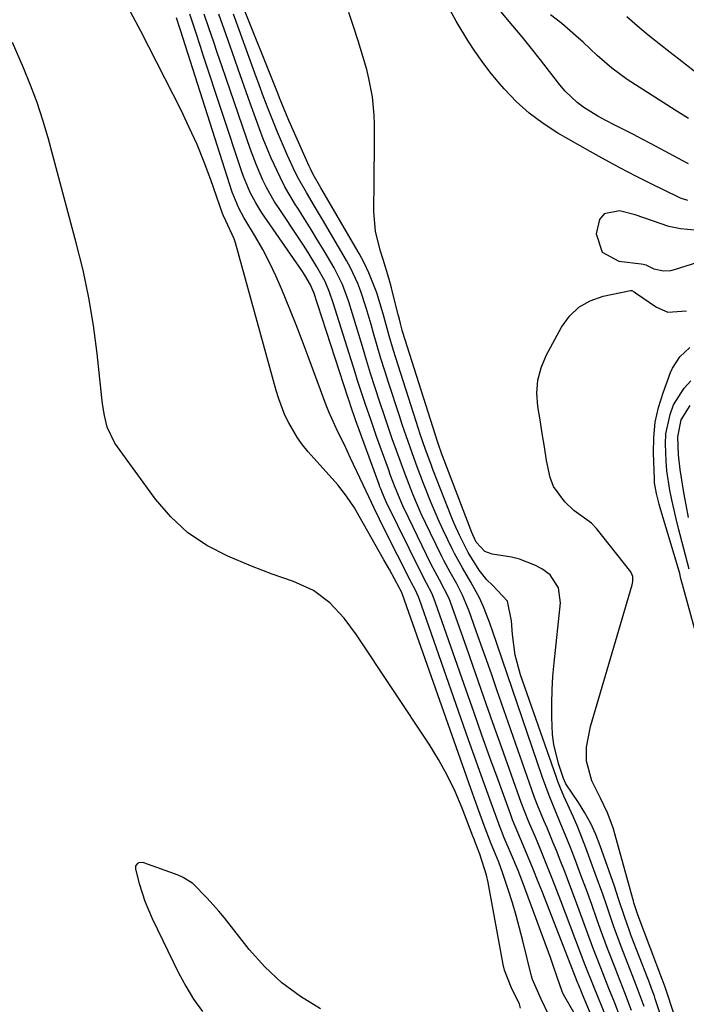
# Model space of a CAD drawing. Units: inches. Extents: x 1885017 to 1889618, y 422025 to 427378.
# Drawn here: x 1885858 to 1886003, y 423055 to 423270 of the extents above; entities that cross this region are included whole.
import ezdxf

# ---------------------------------------------------------------- set-up
doc = ezdxf.new("R2010")
doc.units = ezdxf.units.IN
doc.header["$MEASUREMENT"] = 0
for name, color, linetype in [('1', 7, 'Continuous'), ('7', 7, 'Continuous'), ('8', 7, 'Continuous')]:
    doc.layers.add(name, color=color, linetype=linetype)

msp = doc.modelspace()

# ---------------------------------------------------------------- linework, layer by layer
at = {"layer": '1', "color": 18}
msp.add_polyline3d([(1886005.23, 423224.16, 1654), (1886002.2, 423224.45, 1654), (1885999.65, 423224.99, 1654), (1885996.09, 423226.17, 1654), (1885992.24, 423227.48, 1654), (1885988.85, 423228.39, 1654), (1885985.48, 423227.76, 1654), (1885984.48, 423226.5, 1654), (1885983.74, 423223.33, 1654), (1885985.03, 423219.37, 1654), (1885988.7, 423217.38, 1654), (1885993.6, 423216.81, 1654), (1885994, 423216.74, 1654), (1885994.57, 423216.57, 1654), (1885996.37, 423215.73, 1654), (1885998.47, 423215.28, 1654), (1886000.09, 423215.34, 1654), (1886000.9, 423215.53, 1654), (1886005.98, 423217.17, 1654)], dxfattribs=at)
at = {"layer": '7', "color": 18}
for points in [[(1885994.21, 423054.32, 1652), (1885992.51, 423059, 1652), (1885992.15, 423059.93, 1652), (1885991.78, 423060.85, 1652), (1885990.07, 423065.18, 1652), (1885989.2, 423067.44, 1652), (1885987.54, 423071.99, 1652), (1885985.98, 423076.57, 1652), (1885985.19, 423078.86, 1652), (1885983.55, 423083.42, 1652), (1885981.49, 423089.02, 1652), (1885979.72, 423093.54, 1652), (1885978.77, 423095.77, 1652), (1885976.71, 423100.3, 1652), (1885975.79, 423102.43, 1652), (1885975.37, 423103.51, 1652), (1885974.97, 423104.6, 1652), (1885967.19, 423126.84, 1652), (1885966.04, 423131.2, 1652), (1885965.45, 423135.69, 1652), (1885965.21, 423138.7, 1652), (1885964.36, 423142.97, 1652), (1885961.07, 423146.51, 1652), (1885959.87, 423147.63, 1652), (1885958.16, 423149.77, 1652), (1885955.79, 423153.67, 1652), (1885953.87, 423157.4, 1652), (1885952.73, 423159.95, 1652), (1885952.2, 423161.25, 1652), (1885948.07, 423171.77, 1652), (1885947.64, 423172.87, 1652), (1885946.42, 423176.2, 1652), (1885945.28, 423179.56, 1652), (1885944.91, 423180.69, 1652), (1885939.92, 423196.22, 1652), (1885939.43, 423197.82, 1652), (1885938.5, 423201.03, 1652), (1885938.07, 423202.65, 1652), (1885937.2, 423205.87, 1652), (1885935.77, 423210.42, 1652), (1885934.06, 423214.85, 1652), (1885933.02, 423216.98, 1652), (1885931.9, 423219.08, 1652), (1885923.59, 423233.38, 1652), (1885921.89, 423236.34, 1652), (1885921.28, 423237.55, 1652), (1885920.99, 423238.17, 1652), (1885916.93, 423247.36, 1652), (1885916.58, 423248.17, 1652), (1885915.54, 423250.62, 1652), (1885914.54, 423253.08, 1652), (1885914.21, 423253.9, 1652), (1885905.67, 423275.29, 1652)], [(1886003.8, 423230.64, 1656), (1886002.22, 423231.14, 1656), (1886001.92, 423231.28, 1656), (1885995.76, 423234.31, 1656), (1885992.39, 423236, 1656), (1885989.05, 423237.73, 1656), (1885985.74, 423239.52, 1656), (1885982.46, 423241.36, 1656), (1885975.34, 423245.41, 1656), (1885972.13, 423247.47, 1656), (1885969.08, 423249.73, 1656), (1885966.28, 423252.29, 1656), (1885963.64, 423255.06, 1656), (1885962.26, 423256.67, 1656), (1885960.5, 423258.82, 1656), (1885958.81, 423261.02, 1656), (1885957.22, 423263.3, 1656), (1885955.71, 423265.63, 1656), (1885953.12, 423269.86, 1656), (1885951.36, 423273.1, 1656)], [(1885978.9, 423053.01, 1642), (1885976.61, 423056.91, 1642), (1885976.28, 423057.57, 1642), (1885975.2, 423060.76, 1642), (1885974.29, 423063.49, 1642), (1885973.81, 423064.85, 1642), (1885973.32, 423066.2, 1642), (1885967.63, 423081.56, 1642), (1885966.66, 423084.06, 1642), (1885965.23, 423087.53, 1642), (1885963.64, 423091.24, 1642), (1885963.04, 423092.74, 1642), (1885962.76, 423093.5, 1642), (1885960.79, 423098.86, 1642), (1885959.54, 423102.3, 1642), (1885958.29, 423105.75, 1642), (1885957.06, 423109.2, 1642), (1885955.85, 423112.66, 1642), (1885945.04, 423143.56, 1642), (1885944.9, 423143.95, 1642), (1885944.17, 423145.53, 1642), (1885943.39, 423146.97, 1642), (1885943.09, 423147.55, 1642), (1885937.56, 423158.5, 1642), (1885936.35, 423160.92, 1642), (1885935.19, 423163.35, 1642), (1885934.04, 423165.79, 1642), (1885933.43, 423167.09, 1642), (1885930.07, 423174.27, 1642), (1885928.7, 423177.16, 1642), (1885927.29, 423180.02, 1642), (1885925.33, 423184.39, 1642), (1885924.75, 423185.88, 1642), (1885920.77, 423196.55, 1642), (1885919.46, 423200.01, 1642), (1885918.13, 423203.46, 1642), (1885916.77, 423206.9, 1642), (1885915.02, 423211.21, 1642), (1885913.73, 423214.16, 1642), (1885912.35, 423217.07, 1642), (1885910.85, 423219.92, 1642), (1885909.26, 423222.72, 1642), (1885906.74, 423226.94, 1642), (1885905.63, 423228.95, 1642), (1885904.17, 423232.47, 1642), (1885892.87, 423267.91, 1642), (1885892.65, 423268.58, 1642), (1885892, 423270.6, 1642)], [(1885983.49, 423050.51, 1644), (1885980.79, 423056.93, 1644), (1885980.52, 423057.56, 1644), (1885979.86, 423059.13, 1644), (1885979.73, 423059.45, 1644), (1885971.91, 423079.5, 1644), (1885971.22, 423081.24, 1644), (1885969.81, 423084.73, 1644), (1885968.52, 423087.84, 1644), (1885967.19, 423090.97, 1644), (1885965.46, 423095.17, 1644), (1885965.06, 423096.23, 1644), (1885962.29, 423103.88, 1644), (1885960.53, 423108.78, 1644), (1885958.78, 423113.68, 1644), (1885957.05, 423118.59, 1644), (1885955.33, 423123.5, 1644), (1885948.65, 423142.66, 1644), (1885947.87, 423144.57, 1644), (1885946.69, 423146.9, 1644), (1885945.41, 423149.3, 1644), (1885937.86, 423164.75, 1644), (1885937.64, 423165.21, 1644), (1885937.02, 423166.6, 1644), (1885936.64, 423167.55, 1644), (1885936.45, 423168.02, 1644), (1885936.28, 423168.5, 1644), (1885931.15, 423182.68, 1644), (1885930.12, 423185.62, 1644), (1885929.72, 423186.8, 1644), (1885929.53, 423187.39, 1644), (1885921.92, 423210.71, 1644), (1885921.83, 423210.96, 1644), (1885921.32, 423212.23, 1644), (1885920.08, 423214.32, 1644), (1885919.4, 423215.33, 1644), (1885910.68, 423227.96, 1644), (1885909.31, 423230.12, 1644), (1885908.11, 423232.39, 1644), (1885906.63, 423235.93, 1644), (1885906.21, 423237.14, 1644), (1885897.78, 423262.69, 1644), (1885897.23, 423264.37, 1644), (1885896.12, 423267.72, 1644), (1885894.91, 423271.39, 1644)], [(1885985.99, 423051.83, 1646), (1885984.28, 423056.12, 1646), (1885983.17, 423058.82, 1646), (1885981.36, 423063.34, 1646), (1885976.02, 423077.44, 1646), (1885974.29, 423081.92, 1646), (1885973.4, 423084.16, 1646), (1885971.79, 423088.13, 1646), (1885970.67, 423090.84, 1646), (1885968.95, 423094.88, 1646), (1885967.37, 423098.97, 1646), (1885963.12, 423110.91, 1646), (1885961.19, 423116.35, 1646), (1885959.27, 423121.79, 1646), (1885957.35, 423127.23, 1646), (1885955.45, 423132.68, 1646), (1885952.28, 423141.75, 1646), (1885951.58, 423143.55, 1646), (1885949.5, 423147.68, 1646), (1885947.71, 423151.03, 1646), (1885942.72, 423161.29, 1646), (1885941.51, 423163.88, 1646), (1885939.84, 423167.84, 1646), (1885938.81, 423170.51, 1646), (1885938.32, 423171.85, 1646), (1885935.76, 423178.99, 1646), (1885935.14, 423180.73, 1646), (1885934.53, 423182.48, 1646), (1885933.33, 423185.98, 1646), (1885932.74, 423187.73, 1646), (1885931.6, 423191.25, 1646), (1885931.04, 423193.01, 1646), (1885926.26, 423208.27, 1646), (1885925.46, 423210.61, 1646), (1885924.52, 423212.89, 1646), (1885922.68, 423216.12, 1646), (1885920.75, 423219.29, 1646), (1885919.74, 423220.86, 1646), (1885918.72, 423222.41, 1646), (1885914.42, 423228.86, 1646), (1885913.45, 423230.38, 1646), (1885911.69, 423233.5, 1646), (1885910.9, 423235.11, 1646), (1885909.46, 423238.4, 1646), (1885908.2, 423241.77, 1646), (1885902.85, 423257.37, 1646), (1885901.92, 423260.07, 1646), (1885901, 423262.77, 1646), (1885900.08, 423265.47, 1646), (1885899.17, 423268.17, 1646), (1885898.08, 423271.4, 1646)], [(1885989.13, 423051.6, 1648), (1885987.72, 423055.29, 1648), (1885986.54, 423058.28, 1648), (1885984.74, 423062.74, 1648), (1885983.02, 423067.24, 1648), (1885980.03, 423075.41, 1648), (1885979.02, 423078.15, 1648), (1885977.99, 423080.88, 1648), (1885976.94, 423083.6, 1648), (1885975.88, 423086.32, 1648), (1885975.04, 423088.42, 1648), (1885974.38, 423090.09, 1648), (1885973.01, 423093.39, 1648), (1885972.3, 423095.04, 1648), (1885970.94, 423098.35, 1648), (1885970.3, 423100.02, 1648), (1885969.69, 423101.71, 1648), (1885962.05, 423123.58, 1648), (1885960.91, 423126.85, 1648), (1885959.76, 423130.12, 1648), (1885958.6, 423133.39, 1648), (1885957.45, 423136.66, 1648), (1885955.97, 423140.83, 1648), (1885954.53, 423144.29, 1648), (1885953.26, 423146.76, 1648), (1885951.83, 423149.31, 1648), (1885950.44, 423151.88, 1648), (1885950, 423152.75, 1648), (1885947.5, 423157.89, 1648), (1885946.49, 423160, 1648), (1885945.52, 423162.13, 1648), (1885943.69, 423166.43, 1648), (1885941.98, 423170.78, 1648), (1885941.16, 423172.98, 1648), (1885940.09, 423175.94, 1648), (1885939.18, 423178.53, 1648), (1885938.28, 423181.13, 1648), (1885937.4, 423183.73, 1648), (1885936.53, 423186.33, 1648), (1885935.37, 423189.87, 1648), (1885934.43, 423192.79, 1648), (1885933.52, 423195.73, 1648), (1885932.63, 423198.67, 1648), (1885930.48, 423205.88, 1648), (1885929.66, 423208.47, 1648), (1885928.26, 423212.3, 1648), (1885926.44, 423215.95, 1648), (1885924.27, 423219.62, 1648), (1885922.86, 423221.98, 1648), (1885921.44, 423224.33, 1648), (1885919.99, 423226.66, 1648), (1885918.52, 423228.98, 1648), (1885918.05, 423229.71, 1648), (1885915.7, 423233.67, 1648), (1885914.64, 423235.72, 1648), (1885912.7, 423239.9, 1648), (1885910.95, 423244.17, 1648), (1885910.14, 423246.33, 1648), (1885908.12, 423251.94, 1648), (1885906.79, 423255.67, 1648), (1885905.46, 423259.41, 1648), (1885904.14, 423263.15, 1648), (1885902.83, 423266.9, 1648), (1885901.26, 423271.41, 1648)], [(1886002.51, 423038.27, 1654), (1885996.66, 423055.97, 1654), (1885996.47, 423056.54, 1654), (1885995.88, 423058.23, 1654), (1885995.25, 423059.92, 1654), (1885995.04, 423060.47, 1654), (1885991.43, 423069.77, 1654), (1885990.93, 423071.11, 1654), (1885989.98, 423073.81, 1654), (1885988.65, 423077.9, 1654), (1885988.19, 423079.25, 1654), (1885987.73, 423080.61, 1654), (1885984.62, 423089.44, 1654), (1885983.65, 423091.92, 1654), (1885982.55, 423094.34, 1654), (1885981.26, 423096.66, 1654), (1885979.86, 423098.92, 1654), (1885977.12, 423103.01, 1654), (1885976.6, 423104.16, 1654), (1885975.5, 423107.48, 1654), (1885974.46, 423111.66, 1654), (1885974.2, 423113.8, 1654), (1885974.03, 423117.59, 1654), (1885974.04, 423120.58, 1654), (1885974.11, 423123.57, 1654), (1885974.3, 423126.55, 1654), (1885974.55, 423129.52, 1654), (1885975.93, 423142.65, 1654), (1885975.49, 423145.94, 1654), (1885973.67, 423148.74, 1654), (1885971.86, 423150.05, 1654), (1885970.35, 423150.83, 1654), (1885967.01, 423152.21, 1654), (1885965.26, 423152.65, 1654), (1885960.99, 423153.27, 1654), (1885959.42, 423153.83, 1654), (1885957.54, 423155.92, 1654), (1885956.82, 423157.5, 1654), (1885956.6, 423158.03, 1654), (1885950.12, 423174.8, 1654), (1885949.98, 423175.18, 1654), (1885949.17, 423177.5, 1654), (1885949.04, 423177.89, 1654), (1885941.47, 423201.8, 1654), (1885941.33, 423202.27, 1654), (1885940.95, 423203.72, 1654), (1885940.73, 423204.69, 1654), (1885940.61, 423205.17, 1654), (1885940.49, 423205.65, 1654), (1885939, 423211.53, 1654), (1885938.44, 423213.62, 1654), (1885937.21, 423217.75, 1654), (1885936.53, 423219.8, 1654), (1885935.48, 423223.94, 1654), (1885935.16, 423228.2, 1654), (1885935.22, 423235.05, 1654), (1885935.24, 423237.77, 1654), (1885935.26, 423240.49, 1654), (1885935.27, 423243.2, 1654), (1885935.28, 423247.29, 1654), (1885935.23, 423249.31, 1654), (1885934.83, 423253.34, 1654), (1885934.06, 423257.32, 1654), (1885933.59, 423259.3, 1654), (1885932.48, 423263.2, 1654), (1885931.73, 423265.58, 1654), (1885930.71, 423268.69, 1654), (1885929.64, 423271.79, 1654)], [(1886003.92, 423238.69, 1658), (1886002.68, 423239.31, 1658), (1885995.77, 423243.03, 1658), (1885993.84, 423244.06, 1658), (1885991.9, 423245.07, 1658), (1885987.99, 423247.04, 1658), (1885985.71, 423248.2, 1658), (1885984.12, 423249.08, 1658), (1885981.05, 423251.02, 1658), (1885979.61, 423252.11, 1658), (1885977, 423254.57, 1658), (1885975.83, 423255.95, 1658), (1885973.56, 423258.89, 1658), (1885971.58, 423261.42, 1658), (1885969.59, 423263.93, 1658), (1885967.56, 423266.42, 1658), (1885965.51, 423268.89, 1658), (1885962.94, 423271.96, 1658)], [(1886005.16, 423258.92, 1662), (1886001.81, 423261.55, 1662), (1885999.95, 423263.01, 1662), (1885997.53, 423264.92, 1662), (1885995.14, 423266.85, 1662), (1885992.77, 423268.82, 1662), (1885990.42, 423270.81, 1662)], [(1885967.18, 423053.93, 1638), (1885966.99, 423054.83, 1638), (1885965.19, 423058.51, 1638), (1885963.73, 423062.23, 1638), (1885963.43, 423063.53, 1638), (1885960.13, 423081.45, 1638), (1885959.79, 423083.07, 1638), (1885958.33, 423087.61, 1638), (1885957.31, 423090.3, 1638), (1885957.07, 423090.94, 1638), (1885956.82, 423091.58, 1638), (1885954.45, 423097.69, 1638), (1885952.91, 423101.33, 1638), (1885951.21, 423104.89, 1638), (1885949.29, 423108.33, 1638), (1885947.22, 423111.69, 1638), (1885931.38, 423135.64, 1638), (1885928.65, 423139.3, 1638), (1885925.53, 423142.63, 1638), (1885921.94, 423145.35, 1638), (1885917.55, 423147.29, 1638), (1885912.93, 423148.88, 1638), (1885908.39, 423150.66, 1638), (1885903.22, 423152.82, 1638), (1885898.65, 423155.18, 1638), (1885894.44, 423157.98, 1638), (1885890.74, 423161.44, 1638), (1885887.39, 423165.34, 1638), (1885878.52, 423177.58, 1638), (1885876.81, 423181.03, 1638), (1885876.24, 423183.58, 1638), (1885875.85, 423186.18, 1638), (1885875.7, 423187.49, 1638), (1885874.64, 423197.16, 1638), (1885873.83, 423203.28, 1638), (1885872.83, 423209.36, 1638), (1885871.56, 423215.39, 1638), (1885870.1, 423221.39, 1638), (1885863.94, 423244.36, 1638), (1885862.8, 423248.25, 1638), (1885861.54, 423252.1, 1638), (1885860.11, 423255.89, 1638), (1885858.57, 423259.64, 1638), (1885856.12, 423265.22, 1638)], [(1886006.89, 423033.95, 1656), (1885998.81, 423058.58, 1656), (1885998.42, 423059.71, 1656), (1885998.35, 423059.9, 1656), (1885998.28, 423060.09, 1656), (1885992.84, 423074.36, 1656), (1885992.39, 423075.65, 1656), (1885992.01, 423076.97, 1656), (1885991.88, 423077.41, 1656), (1885991.76, 423077.85, 1656), (1885987.43, 423093.42, 1656), (1885986.25, 423096.71, 1656), (1885984.71, 423099.86, 1656), (1885982.8, 423103.7, 1656), (1885981.6, 423108.02, 1656), (1885981.65, 423111.06, 1656), (1885982.52, 423115.56, 1656), (1885991.59, 423146.59, 1656), (1885991.75, 423147.32, 1656), (1885991.77, 423148.42, 1656), (1885991.35, 423149.4, 1656), (1885983.81, 423158.92, 1656), (1885982.71, 423160.05, 1656), (1885978.89, 423162.85, 1656), (1885976.92, 423164.75, 1656), (1885974.44, 423168.1, 1656), (1885973.67, 423170.02, 1656), (1885972.88, 423173.8, 1656), (1885972.42, 423176.75, 1656), (1885971.96, 423179.7, 1656), (1885971.47, 423182.64, 1656), (1885970.98, 423185.59, 1656), (1885970.79, 423188.48, 1656), (1885970.97, 423191.32, 1656), (1885971.71, 423194.06, 1656), (1885972.82, 423196.73, 1656), (1885976.14, 423202.9, 1656), (1885977.9, 423205.31, 1656), (1885979.95, 423207.31, 1656), (1885982.46, 423208.72, 1656), (1885985.27, 423209.72, 1656), (1885991.26, 423210.98, 1656), (1885991.34, 423210.99, 1656), (1885991.57, 423210.97, 1656), (1885992.05, 423210.67, 1656), (1885992.38, 423210.43, 1656), (1885996.95, 423207.28, 1656), (1885999.44, 423206.21, 1656), (1886003.52, 423206.53, 1656)], [(1886013.21, 423108.2, 1658), (1886002.27, 423147.92, 1658), (1886002.19, 423148.24, 1658), (1886002.01, 423149.06, 1658), (1885997.75, 423163.4, 1658), (1885997.53, 423164.18, 1658), (1885996.91, 423166.51, 1658), (1885996.53, 423168.88, 1658), (1885996.47, 423169.68, 1658), (1885996.26, 423175.45, 1658), (1885996.34, 423178.8, 1658), (1885996.67, 423182.12, 1658), (1885997.38, 423185.37, 1658), (1885998.36, 423188.58, 1658), (1886000, 423193.05, 1658), (1886000.4, 423193.96, 1658), (1886002.05, 423196.43, 1658), (1886004.26, 423198.45, 1658)], [(1886003.9, 423161.31, 1662), (1886003.41, 423164.03, 1662), (1886002.95, 423166.76, 1662), (1886002.14, 423171.83, 1662), (1886001.75, 423175.04, 1662), (1886001.6, 423178.94, 1662), (1886002.3, 423182.63, 1662), (1886004.31, 423185.81, 1662)], [(1885923.46, 423053.79, 1636), (1885919.11, 423056.49, 1636), (1885915.02, 423059.51, 1636), (1885911.33, 423063.01, 1636), (1885907.91, 423066.82, 1636), (1885902.46, 423073.69, 1636), (1885901.25, 423075.18, 1636), (1885898.72, 423078.05, 1636), (1885895.57, 423081.21, 1636), (1885893.48, 423082.55, 1636), (1885892.33, 423083.06, 1636), (1885884.84, 423085.77, 1636), (1885884.48, 423085.84, 1636), (1885883.78, 423085.75, 1636), (1885883.45, 423085.59, 1636), (1885883.04, 423085.06, 1636), (1885883.01, 423084.38, 1636), (1885883.87, 423081.21, 1636), (1885885.11, 423077.33, 1636), (1885885.88, 423075.45, 1636), (1885886.71, 423073.6, 1636), (1885892.45, 423061.71, 1636), (1885894.01, 423058.78, 1636), (1885895.72, 423055.94, 1636), (1885897.65, 423053.25, 1636)]]:
    msp.add_polyline3d(points, dxfattribs=at)
at = {"layer": '8', "color": 18}
for points in [[(1885973.42, 423052.43, 1640), (1885971.7, 423055.92, 1640), (1885969.83, 423060.22, 1640), (1885969.62, 423060.97, 1640), (1885967.72, 423068.71, 1640), (1885967, 423071.48, 1640), (1885966.25, 423074.24, 1640), (1885965.43, 423076.99, 1640), (1885964.58, 423079.72, 1640), (1885963.3, 423083.65, 1640), (1885962.48, 423085.9, 1640), (1885961.37, 423088.55, 1640), (1885960.81, 423089.87, 1640), (1885959.29, 423093.91, 1640), (1885957.81, 423097.96, 1640), (1885957.08, 423099.99, 1640), (1885956.36, 423102.03, 1640), (1885941.44, 423144.46, 1640), (1885941.2, 423145.03, 1640), (1885940.93, 423145.52, 1640), (1885940.77, 423145.81, 1640), (1885938.56, 423149.92, 1640), (1885937.36, 423152.06, 1640), (1885931.94, 423161.6, 1640), (1885930.89, 423163.39, 1640), (1885929.18, 423165.99, 1640), (1885927.24, 423168.42, 1640), (1885920.78, 423175.68, 1640), (1885919.57, 423177.16, 1640), (1885918.45, 423178.69, 1640), (1885916.53, 423181.97, 1640), (1885915.72, 423183.7, 1640), (1885914.36, 423187.26, 1640), (1885913.8, 423189.09, 1640), (1885904.91, 423221.36, 1640), (1885904.64, 423222.25, 1640), (1885902.78, 423226.21, 1640), (1885902.26, 423227.32, 1640), (1885902.08, 423227.78, 1640), (1885899.5, 423235.15, 1640), (1885898.05, 423239.03, 1640), (1885896.5, 423242.87, 1640), (1885894.8, 423246.65, 1640), (1885893, 423250.38, 1640), (1885884.22, 423267.68, 1640), (1885881.98, 423271.92, 1640)], [(1885991.5, 423053.42, 1650), (1885990.03, 423057.34, 1650), (1885988.5, 423061.23, 1650), (1885987.87, 423062.8, 1650), (1885986.25, 423066.97, 1650), (1885984.72, 423071.17, 1650), (1885983.93, 423073.41, 1650), (1885982.79, 423076.63, 1650), (1885981.62, 423079.85, 1650), (1885980.43, 423083.06, 1650), (1885979.22, 423086.26, 1650), (1885978.28, 423088.71, 1650), (1885977.51, 423090.68, 1650), (1885975.91, 423094.6, 1650), (1885974.26, 423098.51, 1650), (1885973.48, 423100.47, 1650), (1885972.03, 423104.45, 1650), (1885960.99, 423136.74, 1650), (1885960.28, 423138.76, 1650), (1885959.13, 423141.77, 1650), (1885958.23, 423143.71, 1650), (1885956.32, 423147.18, 1650), (1885954.53, 423150.28, 1650), (1885952.8, 423153.4, 1650), (1885952.26, 423154.47, 1650), (1885950.38, 423158.36, 1650), (1885949.45, 423160.39, 1650), (1885947.71, 423164.5, 1650), (1885946.03, 423168.73, 1650), (1885944.61, 423172.38, 1650), (1885943.93, 423174.22, 1650), (1885942.62, 423177.92, 1650), (1885941.36, 423181.64, 1650), (1885940.75, 423183.5, 1650), (1885938.42, 423190.62, 1650), (1885937.55, 423193.36, 1650), (1885936.7, 423196.11, 1650), (1885935.88, 423198.86, 1650), (1885935.09, 423201.63, 1650), (1885934.56, 423203.54, 1650), (1885933.49, 423207.15, 1650), (1885932.3, 423210.72, 1650), (1885931.63, 423212.47, 1650), (1885930.05, 423215.88, 1650), (1885929.15, 423217.53, 1650), (1885923.92, 423226.48, 1650), (1885923.05, 423227.96, 1650), (1885922.18, 423229.43, 1650), (1885920.4, 423232.37, 1650), (1885918.71, 423235.34, 1650), (1885917.93, 423236.87, 1650), (1885916.28, 423240.48, 1650), (1885915.16, 423243.02, 1650), (1885914.07, 423245.58, 1650), (1885913.03, 423248.15, 1650), (1885912.02, 423250.73, 1650), (1885911.03, 423253.33, 1650), (1885910.06, 423255.93, 1650), (1885909.1, 423258.53, 1650), (1885908.16, 423261.14, 1650), (1885904.48, 423271.39, 1650)], [(1886003.9, 423248.58, 1660), (1886001.02, 423250.41, 1660), (1885990.56, 423257.15, 1660), (1885988.82, 423258.35, 1660), (1885987.14, 423259.6, 1660), (1885983.97, 423262.36, 1660), (1885980.89, 423265.25, 1660), (1885979.33, 423266.66, 1660), (1885976.23, 423269.37, 1660), (1885973.8, 423271.28, 1660)], [(1886004.06, 423149.97, 1660), (1886001.75, 423158.91, 1660), (1886001.23, 423160.99, 1660), (1886000.28, 423165.16, 1660), (1885999.84, 423167.26, 1660), (1885999.2, 423171.49, 1660), (1885999.03, 423173.62, 1660), (1885998.89, 423177.41, 1660), (1885999, 423179.61, 1660), (1885999.9, 423183.86, 1660), (1886000.69, 423185.91, 1660), (1886003, 423189.62, 1660), (1886004.48, 423191.21, 1660)]]:
    msp.add_polyline3d(points, dxfattribs=at)

doc.saveas('drawing.dxf')
